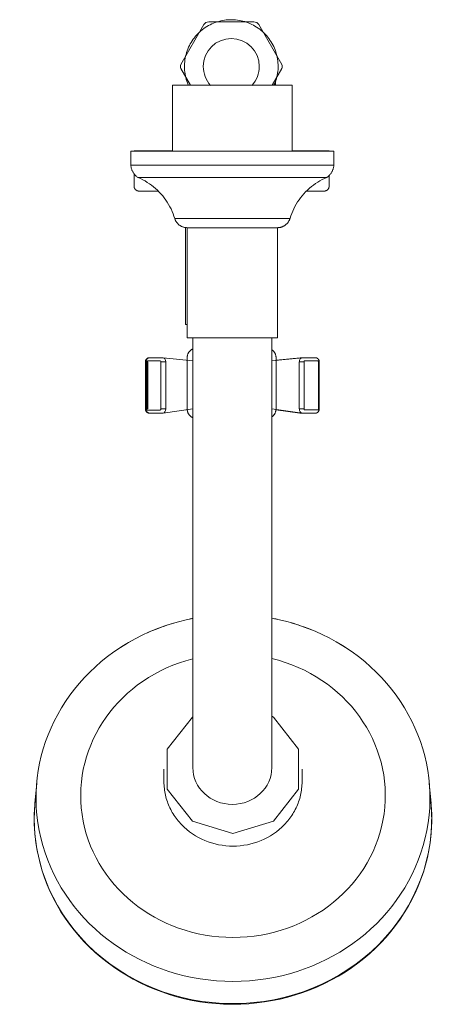
# Model space of a CAD drawing. Units: millimetres. Extents: x -6672 to -5058, y -15439 to 1343.
# Drawn here: x -6302 to -6172, y -15439 to -15140 of the extents above; entities that cross this region are included whole.
import ezdxf

# ---------------------------------------------------------------- set-up
doc = ezdxf.new("R2010")
doc.units = ezdxf.units.MM
doc.layers.add('P-SANR-FIXT', color=6, linetype='Continuous', lineweight=18)

# ---------------------------------------------------------------- blocks, each defined once
blk = doc.blocks.new('01-1634-11 CONJUNTO REGISTRO DUCHA HELIX CRUZ - 01-1634-11-2827668-Vista superior')
at = {"layer": 'P-SANR-FIXT'}
for p, q in [((6020.3, -15141.35), (6013.31, -15153.45)), ((6035.49, -15140.49), (6021.79, -15140.49)), ((6043.97, -15153.45), (6036.98, -15141.35)), ((6013.31, -15154.7), (6016.25, -15159.79)), ((6041.03, -15159.79), (6043.97, -15154.7)), ((6010.82, -15159.79), (6010.82, -15179.79)), ((6028.95, -15159.79), (6010.82, -15159.79)), ((6047.08, -15159.79), (6028.95, -15159.79)), ((6042.09, -15159.79), (6042.09, -15158.9)), ((6047.08, -15179.79), (6047.08, -15159.79)), ((5998.13, -15179.79), (5998.13, -15184.09)), ((5998.13, -15179.79), (6028.95, -15179.79)), ((5999.11, -15179.72), (5999.11, -15179.79)), ((5999.11, -15179.72), (6010.8, -15179.72)), ((6028.95, -15179.79), (6059.77, -15179.79)), ((6047.1, -15179.72), (6058.34, -15179.72)), ((6058.34, -15179.79), (6058.34, -15179.72)), ((6059.77, -15184.09), (6059.77, -15179.79)), ((5998.13, -15184.09), (6028.95, -15184.09)), ((6028.95, -15184.09), (6059.77, -15184.09)), ((5999.11, -15186.61), (5999.11, -15190.43)), ((6058.34, -15190.43), (6058.34, -15187.16)), ((6028.95, -15187.78), (6000.25, -15187.78)), ((6057.64, -15187.78), (6028.95, -15187.78)), ((6028.95, -15200.3), (6011.45, -15200.3)), ((6046.44, -15200.3), (6028.95, -15200.3)), ((6014.72, -15202.99), (6014.72, -15232.5)), ((6015.19, -15203.05), (6015.19, -15236.54)), ((6028.95, -15203.05), (6015.19, -15203.05)), ((6042.7, -15203.05), (6028.95, -15203.05)), ((6042.7, -15236.54), (6042.7, -15203.05)), ((6015.19, -15232.5), (6014.72, -15232.5)), ((6028.95, -15236.54), (6015.19, -15236.54)), ((6016.95, -15236.54), (6016.95, -15313.92)), ((6042.7, -15236.54), (6028.95, -15236.54)), ((6040.95, -15313.92), (6040.95, -15236.54)), ((6002.54, -15243.79), (6002.54, -15258.13)), ((6002.72, -15243.78), (6002.72, -15243.79)), ((6002.72, -15243.81), (6002.72, -15258.13)), ((6002.81, -15243.8), (6002.96, -15243.81)), ((6002.96, -15243.81), (6003.27, -15243.82)), ((6002.96, -15243.81), (6002.96, -15258.13)), ((6007.04, -15243.52), (6003.18, -15243.52)), ((6003.24, -15243.82), (6003.24, -15258.13)), ((6007.78, -15242.55), (6003.93, -15242.55)), ((6007.28, -15258.12), (6007.28, -15243.83)), ((6007.51, -15243.83), (6007.28, -15243.83)), ((6007.78, -15243.83), (6007.52, -15243.83)), ((6007.64, -15242.56), (6007.61, -15242.55)), ((6008.05, -15243.83), (6007.78, -15243.83)), ((6007.93, -15242.57), (6016.95, -15243.49)), ((6008.32, -15243.83), (6008.06, -15243.83)), ((6008.55, -15243.83), (6008.33, -15243.83)), ((6008.75, -15243.83), (6008.58, -15243.83)), ((6008.78, -15243.83), (6008.78, -15258.12)), ((6008.78, -15258.12), (6008.78, -15243.83)), ((6015.23, -15242.56), (6015.23, -15258.13)), ((6040.95, -15243.49), (6050.14, -15242.56)), ((6042.22, -15258.13), (6042.22, -15242.56)), ((6042.22, -15243.3), (6049.52, -15242.56)), ((6049.29, -15258.12), (6049.29, -15243.83)), ((6050.79, -15243.83), (6049.29, -15243.83)), ((6049.29, -15243.83), (6049.29, -15258.12)), ((6049.58, -15242.56), (6049.98, -15242.56)), ((6049.98, -15242.56), (6049.59, -15242.56)), ((6050.21, -15242.55), (6049.66, -15242.55)), ((6054.14, -15242.55), (6050.29, -15242.55)), ((6050.74, -15243.52), (6050.79, -15243.52)), ((6050.99, -15243.52), (6050.79, -15243.52)), ((6050.79, -15243.52), (6050.79, -15243.74)), ((6050.79, -15243.83), (6050.79, -15258.12)), ((6050.79, -15243.83), (6050.79, -15258.12)), ((6055.11, -15243.52), (6051.03, -15243.52)), ((6054.89, -15243.52), (6051.03, -15243.52)), ((6055.11, -15243.63), (6055.11, -15243.52)), ((6055.11, -15243.81), (6055.11, -15243.66)), ((6055.11, -15258.13), (6055.11, -15243.81)), ((6055.11, -15258.13), (6055.11, -15243.81)), ((6055.35, -15258.13), (6055.35, -15243.79)), ((6003.18, -15258.45), (6007.04, -15258.45)), ((6008.78, -15258.12), (6007.26, -15258.12)), ((6016.95, -15258.12), (6007.95, -15259.39)), ((6040.95, -15258.13), (6050.12, -15259.39)), ((6042.17, -15258.38), (6049.49, -15259.39)), ((6049.29, -15258.12), (6049.31, -15258.12)), ((6049.49, -15258.12), (6049.31, -15258.12)), ((6049.74, -15258.12), (6049.51, -15258.12)), ((6050.01, -15258.12), (6049.75, -15258.12)), ((6050.29, -15258.12), (6050.01, -15258.12)), ((6050.55, -15258.12), (6050.29, -15258.12)), ((6050.79, -15258.12), (6050.55, -15258.12)), ((6050.74, -15258.44), (6050.79, -15258.44)), ((6050.79, -15258.22), (6050.79, -15258.44)), ((6050.79, -15258.44), (6050.99, -15258.44)), ((6051.03, -15258.44), (6054.89, -15258.44)), ((6051.03, -15258.44), (6054.89, -15258.44)), ((6054.89, -15258.44), (6055.11, -15258.44)), ((6055.11, -15258.44), (6055.11, -15258.13)), ((6003.76, -15259.41), (6003.81, -15259.41)), ((6003.93, -15259.41), (6007.79, -15259.41)), ((6007.61, -15259.41), (6007.66, -15259.41)), ((6049.97, -15259.4), (6049.58, -15259.4)), ((6049.59, -15259.4), (6049.97, -15259.4)), ((6049.66, -15259.41), (6050.21, -15259.41)), ((6050.28, -15259.41), (6054.14, -15259.41)), ((6016.95, -15356.19), (6016.95, -15367.08)), ((6040.95, -15367.08), (6040.95, -15356.19)), ((6008.19, -15367.57), (6008.19, -15371.41)), ((6050.12, -15371.41), (6050.12, -15367.57)), ((5969.55, -15371.77), (5969.01, -15377.98)), ((6089.3, -15377.98), (6088.75, -15371.77))]:
    blk.add_line(p, q, dxfattribs=at)
at = {"layer": 'P-SANR-FIXT', "flags": 128}
for points in [[(6042.85, -15154.08), (6042.84, -15153.51), (6042.81, -15152.94), (6042.75, -15152.38), (6042.67, -15151.81), (6042.57, -15151.25), (6042.44, -15150.7), (6042.3, -15150.15), (6042.13, -15149.61), (6041.94, -15149.07), (6041.73, -15148.54), (6041.5, -15148.02), (6041.25, -15147.51), (6040.97, -15147.01), (6040.68, -15146.53), (6040.37, -15146.05), (6040.04, -15145.59), (6039.69, -15145.14), (6039.32, -15144.7), (6038.94, -15144.28), (6038.54, -15143.88), (6038.12, -15143.49), (6037.69, -15143.12), (6037.25, -15142.77), (6036.79, -15142.43), (6036.32, -15142.12), (6035.83, -15141.82), (6035.34, -15141.54), (6034.83, -15141.28), (6034.31, -15141.04), (6033.79, -15140.83), (6033.25, -15140.63), (6032.71, -15140.46), (6032.16, -15140.31), (6031.61, -15140.18), (6031.05, -15140.07), (6030.49, -15139.98), (6029.92, -15139.92), (6029.36, -15139.88), (6028.79, -15139.86), (6028.22, -15139.87), (6027.65, -15139.9), (6027.09, -15139.95), (6026.52, -15140.02), (6025.96, -15140.12), (6025.41, -15140.23), (6024.85, -15140.37), (6024.31, -15140.54), (6023.77, -15140.72), (6023.24, -15140.92), (6022.72, -15141.15), (6022.21, -15141.4), (6021.7, -15141.67), (6021.21, -15141.95), (6020.74, -15142.26), (6020.27, -15142.58), (6019.82, -15142.93), (6019.38, -15143.29), (6018.95, -15143.67), (6018.54, -15144.06), (6018.15, -15144.48), (6017.78, -15144.9), (6017.42, -15145.34), (6017.08, -15145.8), (6016.76, -15146.27), (6016.45, -15146.75), (6016.17, -15147.24), (6015.91, -15147.75), (6015.66, -15148.26), (6015.44, -15148.78), (6015.24, -15149.32), (6015.06, -15149.86), (6014.9, -15150.4), (6014.77, -15150.95), (6014.65, -15151.51), (6014.56, -15152.07), (6014.49, -15152.64), (6014.45, -15153.2), (6014.42, -15153.77), (6014.42, -15154.08)], [(6014.42, -15154.08), (6014.43, -15154.65), (6014.46, -15155.21), (6014.52, -15155.78), (6014.6, -15156.34), (6014.7, -15156.9), (6014.83, -15157.46), (6014.97, -15158.01), (6015.14, -15158.55), (6015.33, -15159.09), (6015.54, -15159.61), (6015.62, -15159.79)], [(6042.01, -15158.88), (6042.2, -15158.35), (6042.36, -15157.8), (6042.49, -15157.25), (6042.61, -15156.69), (6042.7, -15156.13), (6042.77, -15155.57), (6042.82, -15155), (6042.85, -15154.43), (6042.85, -15154.08)], [(6000.25, -15187.78), (6000.09, -15187.67), (5999.94, -15187.55), (5999.79, -15187.42), (5999.65, -15187.29), (5999.51, -15187.16), (5999.37, -15187.01), (5999.25, -15186.87), (5999.12, -15186.72), (5999.01, -15186.56), (5998.9, -15186.4), (5998.8, -15186.23), (5998.7, -15186.06), (5998.61, -15185.89), (5998.53, -15185.71), (5998.45, -15185.53), (5998.39, -15185.35), (5998.33, -15185.16), (5998.27, -15184.98), (5998.23, -15184.79), (5998.19, -15184.6), (5998.16, -15184.4), (5998.14, -15184.21), (5998.13, -15184.09)], [(6059.77, -15184.09), (6059.75, -15184.28), (6059.72, -15184.48), (6059.69, -15184.67), (6059.65, -15184.86), (6059.6, -15185.05), (6059.55, -15185.23), (6059.48, -15185.42), (6059.41, -15185.6), (6059.34, -15185.78), (6059.25, -15185.95), (6059.16, -15186.13), (6059.06, -15186.29), (6058.96, -15186.46), (6058.84, -15186.62), (6058.73, -15186.77), (6058.6, -15186.92), (6058.47, -15187.07), (6058.34, -15187.21), (6058.2, -15187.34), (6058.05, -15187.47), (6057.9, -15187.59), (6057.74, -15187.71), (6057.64, -15187.78)], [(6011.45, -15200.3), (6011.22, -15199.55), (6010.95, -15198.81), (6010.65, -15198.09), (6010.33, -15197.37), (6009.98, -15196.67), (6009.59, -15195.99), (6009.19, -15195.32), (6008.75, -15194.66), (6008.29, -15194.03), (6007.81, -15193.41), (6007.3, -15192.82), (6006.76, -15192.24), (6006.21, -15191.69), (6005.63, -15191.16), (6005.03, -15190.65), (6004.41, -15190.17), (6003.78, -15189.71), (6003.12, -15189.28), (6002.45, -15188.87), (6001.76, -15188.49), (6001.06, -15188.14), (6000.35, -15187.82), (6000.25, -15187.78)], [(6057.64, -15187.78), (6056.93, -15188.1), (6056.22, -15188.45), (6055.53, -15188.82), (6054.86, -15189.22), (6054.2, -15189.65), (6053.56, -15190.11), (6052.94, -15190.59), (6052.34, -15191.09), (6051.76, -15191.62), (6051.2, -15192.17), (6050.67, -15192.74), (6050.16, -15193.33), (6049.67, -15193.95), (6049.2, -15194.58), (6048.76, -15195.23), (6048.35, -15195.9), (6047.97, -15196.58), (6047.61, -15197.28), (6047.28, -15197.99), (6046.98, -15198.72), (6046.71, -15199.45), (6046.47, -15200.2), (6046.44, -15200.3)], [(6000.61, -15191.93), (6000.55, -15191.93), (6000.49, -15191.92), (6000.43, -15191.92), (6000.37, -15191.91), (6000.31, -15191.9), (6000.25, -15191.89), (6000.19, -15191.87), (6000.13, -15191.85), (6000.08, -15191.83), (6000.02, -15191.81), (5999.97, -15191.79), (5999.91, -15191.76), (5999.86, -15191.73), (5999.81, -15191.7), (5999.76, -15191.67), (5999.71, -15191.63), (5999.66, -15191.59), (5999.62, -15191.56), (5999.57, -15191.52), (5999.53, -15191.47), (5999.49, -15191.43), (5999.45, -15191.38), (5999.41, -15191.34), (5999.38, -15191.29), (5999.34, -15191.24), (5999.31, -15191.19), (5999.28, -15191.14), (5999.25, -15191.08), (5999.23, -15191.03), (5999.21, -15190.97), (5999.19, -15190.92), (5999.17, -15190.86), (5999.15, -15190.8), (5999.14, -15190.74), (5999.13, -15190.68), (5999.12, -15190.62), (5999.11, -15190.56), (5999.11, -15190.5), (5999.11, -15190.44), (5999.11, -15190.43)], [(6006.42, -15191.93), (6006.35, -15191.93), (6005.69, -15191.93), (6005.06, -15191.93), (6004.47, -15191.93), (6003.92, -15191.93), (6003.41, -15191.93), (6002.94, -15191.93), (6002.52, -15191.93), (6002.13, -15191.93), (6001.79, -15191.93), (6001.48, -15191.93), (6001.23, -15191.93), (6001.01, -15191.93), (6000.85, -15191.93), (6000.72, -15191.93), (6000.64, -15191.93), (6000.61, -15191.93), (6000.61, -15191.93)], [(6000.61, -15191.93), (6000.63, -15191.93), (6000.69, -15191.93), (6000.81, -15191.93), (6000.96, -15191.93), (6001.17, -15191.93), (6001.41, -15191.93), (6001.7, -15191.93), (6002.03, -15191.93), (6002.41, -15191.93), (6002.82, -15191.93), (6003.28, -15191.93), (6003.78, -15191.93), (6004.32, -15191.93), (6004.9, -15191.93), (6005.52, -15191.93), (6006.17, -15191.93), (6006.42, -15191.93)], [(6051.49, -15191.93), (6051.76, -15191.93), (6052.38, -15191.93), (6052.97, -15191.93), (6053.52, -15191.93), (6054.03, -15191.93), (6054.5, -15191.93), (6054.93, -15191.93), (6055.32, -15191.93), (6055.66, -15191.93), (6055.96, -15191.93), (6056.22, -15191.93), (6056.43, -15191.93), (6056.6, -15191.93), (6056.72, -15191.93), (6056.8, -15191.93), (6056.84, -15191.93), (6056.84, -15191.93)], [(6056.84, -15191.93), (6056.82, -15191.93), (6056.75, -15191.93), (6056.64, -15191.93), (6056.48, -15191.93), (6056.28, -15191.93), (6056.03, -15191.93), (6055.74, -15191.93), (6055.41, -15191.93), (6055.04, -15191.93), (6054.62, -15191.93), (6054.16, -15191.93), (6053.66, -15191.93), (6053.12, -15191.93), (6052.54, -15191.93), (6051.93, -15191.93), (6051.49, -15191.93)], [(6058.34, -15190.43), (6058.34, -15190.49), (6058.33, -15190.55), (6058.33, -15190.61), (6058.32, -15190.67), (6058.31, -15190.73), (6058.3, -15190.78), (6058.28, -15190.84), (6058.26, -15190.9), (6058.24, -15190.96), (6058.22, -15191.01), (6058.2, -15191.07), (6058.17, -15191.12), (6058.14, -15191.17), (6058.11, -15191.23), (6058.08, -15191.28), (6058.04, -15191.32), (6058.01, -15191.37), (6057.97, -15191.42), (6057.93, -15191.46), (6057.88, -15191.5), (6057.84, -15191.55), (6057.8, -15191.58), (6057.75, -15191.62), (6057.7, -15191.66), (6057.65, -15191.69), (6057.6, -15191.72), (6057.55, -15191.75), (6057.49, -15191.78), (6057.44, -15191.8), (6057.38, -15191.83), (6057.33, -15191.85), (6057.27, -15191.87), (6057.21, -15191.88), (6057.15, -15191.9), (6057.09, -15191.91), (6057.04, -15191.92), (6056.98, -15191.92), (6056.92, -15191.93), (6056.86, -15191.93), (6056.84, -15191.93)], [(6015.19, -15203.05), (6015.03, -15203.04), (6014.88, -15203.03), (6014.72, -15203.02), (6014.56, -15202.99), (6014.41, -15202.96), (6014.25, -15202.93), (6014.1, -15202.89), (6013.95, -15202.84), (6013.8, -15202.78), (6013.65, -15202.72), (6013.51, -15202.66), (6013.37, -15202.59), (6013.23, -15202.51), (6013.09, -15202.43), (6012.96, -15202.34), (6012.83, -15202.25), (6012.71, -15202.15), (6012.59, -15202.04), (6012.47, -15201.94), (6012.36, -15201.83), (6012.25, -15201.71), (6012.15, -15201.59), (6012.06, -15201.46), (6011.96, -15201.33), (6011.88, -15201.2), (6011.79, -15201.07), (6011.72, -15200.93), (6011.65, -15200.79), (6011.58, -15200.64), (6011.52, -15200.5), (6011.47, -15200.35), (6011.45, -15200.3)], [(6046.44, -15200.3), (6046.39, -15200.45), (6046.33, -15200.6), (6046.27, -15200.74), (6046.2, -15200.88), (6046.13, -15201.02), (6046.05, -15201.16), (6045.96, -15201.29), (6045.87, -15201.42), (6045.77, -15201.55), (6045.67, -15201.67), (6045.57, -15201.79), (6045.46, -15201.9), (6045.34, -15202.01), (6045.22, -15202.12), (6045.1, -15202.22), (6044.97, -15202.31), (6044.84, -15202.4), (6044.71, -15202.48), (6044.57, -15202.56), (6044.43, -15202.64), (6044.29, -15202.7), (6044.14, -15202.76), (6043.99, -15202.82), (6043.84, -15202.87), (6043.69, -15202.91), (6043.54, -15202.95), (6043.38, -15202.98), (6043.23, -15203.01), (6043.07, -15203.03), (6042.91, -15203.04), (6042.75, -15203.05), (6042.7, -15203.05)], [(6015.23, -15242.56), (6015.23, -15242.45), (6015.24, -15242.33), (6015.25, -15242.21), (6015.26, -15242.1), (6015.29, -15241.98), (6015.31, -15241.87), (6015.34, -15241.76), (6015.38, -15241.64), (6015.41, -15241.53), (6015.46, -15241.43), (6015.51, -15241.32), (6015.56, -15241.21), (6015.61, -15241.11), (6015.67, -15241.01), (6015.74, -15240.91), (6015.8, -15240.82), (6015.88, -15240.73), (6015.95, -15240.64), (6016.03, -15240.55), (6016.11, -15240.47), (6016.2, -15240.39), (6016.29, -15240.31), (6016.38, -15240.24), (6016.47, -15240.17), (6016.57, -15240.11), (6016.67, -15240.05), (6016.77, -15239.99), (6016.87, -15239.94), (6016.95, -15239.9)], [(6040.95, -15240.15), (6041.04, -15240.22), (6041.13, -15240.29), (6041.22, -15240.37), (6041.31, -15240.45), (6041.39, -15240.53), (6041.47, -15240.61), (6041.55, -15240.7), (6041.62, -15240.79), (6041.69, -15240.89), (6041.75, -15240.99), (6041.82, -15241.08), (6041.87, -15241.19), (6041.93, -15241.29), (6041.97, -15241.4), (6042.02, -15241.5), (6042.06, -15241.61), (6042.09, -15241.73), (6042.13, -15241.84), (6042.15, -15241.95), (6042.17, -15242.07), (6042.19, -15242.18), (6042.21, -15242.3), (6042.21, -15242.41), (6042.22, -15242.53), (6042.22, -15242.56)], [(6003.75, -15242.55), (6003.69, -15242.56), (6003.62, -15242.56), (6003.56, -15242.57), (6003.49, -15242.58), (6003.43, -15242.6), (6003.37, -15242.62), (6003.31, -15242.64), (6003.25, -15242.67), (6003.2, -15242.69), (6003.15, -15242.72), (6003.1, -15242.75), (6003.05, -15242.79), (6003.01, -15242.82), (6002.97, -15242.85), (6002.93, -15242.89), (6002.89, -15242.93), (6002.86, -15242.97), (6002.83, -15243), (6002.8, -15243.04), (6002.77, -15243.08), (6002.74, -15243.12), (6002.72, -15243.16), (6002.7, -15243.2), (6002.68, -15243.24), (6002.66, -15243.28), (6002.64, -15243.31), (6002.63, -15243.35), (6002.61, -15243.39), (6002.6, -15243.43), (6002.59, -15243.47), (6002.58, -15243.51), (6002.57, -15243.55), (6002.56, -15243.59), (6002.56, -15243.63), (6002.55, -15243.66), (6002.55, -15243.7), (6002.54, -15243.74), (6002.54, -15243.78), (6002.54, -15243.79)], [(6003.93, -15242.55), (6003.86, -15242.56), (6003.8, -15242.56), (6003.73, -15242.57), (6003.67, -15242.58), (6003.6, -15242.6), (6003.54, -15242.62), (6003.48, -15242.64), (6003.43, -15242.67), (6003.37, -15242.69), (6003.32, -15242.72), (6003.27, -15242.75), (6003.23, -15242.79), (6003.18, -15242.82), (6003.14, -15242.85), (6003.1, -15242.89), (6003.07, -15242.93), (6003.03, -15242.96), (6003, -15243), (6002.97, -15243.04), (6002.94, -15243.08), (6002.92, -15243.12), (6002.89, -15243.16), (6002.87, -15243.2), (6002.85, -15243.24), (6002.83, -15243.28), (6002.82, -15243.31), (6002.8, -15243.35), (6002.79, -15243.39), (6002.77, -15243.43), (6002.76, -15243.47), (6002.75, -15243.51), (6002.74, -15243.55), (6002.74, -15243.59), (6002.73, -15243.63), (6002.72, -15243.66), (6002.72, -15243.7), (6002.72, -15243.74), (6002.72, -15243.78), (6002.71, -15243.79)], [(6002.72, -15243.79), (6002.73, -15243.79), (6002.81, -15243.8)], [(6007.95, -15242.57), (6007.88, -15242.56), (6007.81, -15242.55), (6007.78, -15242.55)], [(6049.66, -15242.55), (6049.59, -15242.56), (6049.53, -15242.56), (6049.5, -15242.57)], [(6050.29, -15242.55), (6050.22, -15242.56), (6050.15, -15242.56), (6050.13, -15242.57)], [(6053.66, -15242.56), (6053.59, -15242.56), (6053.53, -15242.55), (6053.52, -15242.55)], [(6055.35, -15243.79), (6055.35, -15243.75), (6055.35, -15243.71), (6055.35, -15243.67), (6055.34, -15243.63), (6055.33, -15243.59), (6055.33, -15243.55), (6055.32, -15243.52), (6055.31, -15243.48), (6055.3, -15243.44), (6055.29, -15243.4), (6055.27, -15243.36), (6055.26, -15243.32), (6055.24, -15243.28), (6055.22, -15243.24), (6055.2, -15243.2), (6055.18, -15243.16), (6055.16, -15243.13), (6055.13, -15243.09), (6055.1, -15243.05), (6055.07, -15243.01), (6055.04, -15242.97), (6055.01, -15242.93), (6054.97, -15242.9), (6054.93, -15242.86), (6054.89, -15242.83), (6054.85, -15242.79), (6054.8, -15242.76), (6054.75, -15242.73), (6054.7, -15242.7), (6054.65, -15242.67), (6054.59, -15242.64), (6054.54, -15242.62), (6054.48, -15242.6), (6054.41, -15242.59), (6054.35, -15242.57), (6054.28, -15242.56), (6054.22, -15242.56), (6054.15, -15242.55), (6054.14, -15242.55)], [(6002.54, -15258.13), (6002.54, -15258.16), (6002.54, -15258.2), (6002.55, -15258.24), (6002.55, -15258.28), (6002.55, -15258.32), (6002.56, -15258.36), (6002.57, -15258.4), (6002.58, -15258.44), (6002.59, -15258.48), (6002.6, -15258.51), (6002.61, -15258.55), (6002.62, -15258.59), (6002.64, -15258.63), (6002.66, -15258.67), (6002.67, -15258.71), (6002.69, -15258.75), (6002.72, -15258.79), (6002.74, -15258.83), (6002.76, -15258.87), (6002.79, -15258.91), (6002.82, -15258.95), (6002.85, -15258.98), (6002.89, -15259.02), (6002.92, -15259.06), (6002.96, -15259.1), (6003, -15259.13), (6003.04, -15259.17), (6003.09, -15259.2), (6003.14, -15259.23), (6003.19, -15259.26), (6003.24, -15259.29), (6003.3, -15259.31), (6003.36, -15259.34), (6003.42, -15259.36), (6003.48, -15259.37), (6003.54, -15259.39), (6003.61, -15259.4), (6003.67, -15259.4), (6003.74, -15259.41), (6003.76, -15259.41)], [(6002.72, -15258.13), (6002.72, -15258.16), (6002.72, -15258.2), (6002.72, -15258.24), (6002.72, -15258.28), (6002.73, -15258.32), (6002.74, -15258.36), (6002.74, -15258.4), (6002.75, -15258.44), (6002.76, -15258.48), (6002.77, -15258.51), (6002.78, -15258.55), (6002.8, -15258.59), (6002.81, -15258.63), (6002.83, -15258.67), (6002.85, -15258.71), (6002.87, -15258.75), (6002.89, -15258.79), (6002.91, -15258.83), (6002.94, -15258.87), (6002.97, -15258.91), (6002.99, -15258.95), (6003.03, -15258.98), (6003.06, -15259.02), (6003.1, -15259.06), (6003.13, -15259.1), (6003.18, -15259.13), (6003.22, -15259.17), (6003.26, -15259.2), (6003.31, -15259.23), (6003.36, -15259.26), (6003.42, -15259.29), (6003.47, -15259.31), (6003.53, -15259.34), (6003.59, -15259.36), (6003.65, -15259.37), (6003.72, -15259.39), (6003.78, -15259.4), (6003.85, -15259.4), (6003.92, -15259.41), (6003.93, -15259.41)], [(6016.95, -15260.79), (6016.9, -15260.77), (6016.8, -15260.71), (6016.7, -15260.66), (6016.6, -15260.6), (6016.5, -15260.53), (6016.4, -15260.47), (6016.31, -15260.39), (6016.22, -15260.32), (6016.14, -15260.24), (6016.05, -15260.16), (6015.97, -15260.07), (6015.9, -15259.98), (6015.82, -15259.89), (6015.76, -15259.8), (6015.69, -15259.7), (6015.63, -15259.6), (6015.57, -15259.5), (6015.52, -15259.4), (6015.47, -15259.29), (6015.43, -15259.18), (6015.39, -15259.07), (6015.35, -15258.96), (6015.32, -15258.85), (6015.29, -15258.74), (6015.27, -15258.62), (6015.25, -15258.51), (6015.24, -15258.39), (6015.23, -15258.27), (6015.23, -15258.16), (6015.23, -15258.13)], [(6042.22, -15258.13), (6042.21, -15258.24), (6042.21, -15258.36), (6042.2, -15258.47), (6042.18, -15258.59), (6042.16, -15258.71), (6042.13, -15258.82), (6042.1, -15258.93), (6042.07, -15259.04), (6042.03, -15259.15), (6041.99, -15259.26), (6041.94, -15259.37), (6041.89, -15259.47), (6041.83, -15259.58), (6041.77, -15259.68), (6041.71, -15259.77), (6041.64, -15259.87), (6041.57, -15259.96), (6041.49, -15260.05), (6041.41, -15260.14), (6041.33, -15260.22), (6041.25, -15260.3), (6041.16, -15260.37), (6041.07, -15260.45), (6040.97, -15260.52)], [(6054.14, -15259.41), (6054.2, -15259.4), (6054.27, -15259.4), (6054.33, -15259.39), (6054.4, -15259.38), (6054.46, -15259.36), (6054.52, -15259.34), (6054.58, -15259.32), (6054.64, -15259.3), (6054.69, -15259.27), (6054.74, -15259.24), (6054.79, -15259.21), (6054.84, -15259.17), (6054.88, -15259.14), (6054.92, -15259.11), (6054.96, -15259.07), (6055, -15259.03), (6055.03, -15258.99), (6055.07, -15258.96), (6055.1, -15258.92), (6055.12, -15258.88), (6055.15, -15258.84), (6055.17, -15258.8), (6055.2, -15258.76), (6055.22, -15258.72), (6055.24, -15258.68), (6055.25, -15258.64), (6055.27, -15258.6), (6055.28, -15258.56), (6055.29, -15258.53), (6055.31, -15258.49), (6055.32, -15258.45), (6055.33, -15258.41), (6055.33, -15258.37), (6055.34, -15258.33), (6055.34, -15258.29), (6055.35, -15258.25), (6055.35, -15258.21), (6055.35, -15258.17), (6055.35, -15258.14), (6055.35, -15258.13)], [(6007.79, -15259.41), (6007.85, -15259.41), (6007.92, -15259.4), (6007.95, -15259.4)], [(6049.5, -15259.4), (6049.57, -15259.4), (6049.63, -15259.41), (6049.66, -15259.41)], [(6050.13, -15259.4), (6050.19, -15259.4), (6050.26, -15259.41), (6050.28, -15259.41)], [(6053.51, -15259.41), (6053.58, -15259.4), (6053.64, -15259.4)], [(6016.95, -15313.92), (6016.95, -15315.73), (6016.95, -15317.55), (6016.95, -15319.35), (6016.95, -15321.15), (6016.95, -15322.93), (6016.95, -15324.7), (6016.95, -15326.46), (6016.95, -15328.19), (6016.95, -15329.9), (6016.95, -15331.59), (6016.95, -15333.24), (6016.95, -15334.87), (6016.95, -15336.46), (6016.95, -15338.02), (6016.95, -15339.53), (6016.95, -15341.01), (6016.95, -15342.44), (6016.95, -15343.83), (6016.95, -15345.17), (6016.95, -15346.46), (6016.95, -15347.7), (6016.95, -15348.88), (6016.95, -15350.01), (6016.95, -15351.08), (6016.95, -15352.09), (6016.95, -15353.04), (6016.95, -15353.93), (6016.95, -15354.75), (6016.95, -15355.51), (6016.95, -15356.19)], [(6040.95, -15356.19), (6040.95, -15355.5), (6040.95, -15354.74), (6040.95, -15353.92), (6040.95, -15353.03), (6040.95, -15352.08), (6040.95, -15351.07), (6040.95, -15350), (6040.95, -15348.87), (6040.95, -15347.68), (6040.95, -15346.44), (6040.95, -15345.15), (6040.95, -15343.81), (6040.95, -15342.42), (6040.95, -15340.99), (6040.95, -15339.51), (6040.95, -15338), (6040.95, -15336.44), (6040.95, -15334.85), (6040.95, -15333.22), (6040.95, -15331.56), (6040.95, -15329.88), (6040.95, -15328.17), (6040.95, -15326.43), (6040.95, -15324.68), (6040.95, -15322.91), (6040.95, -15321.12), (6040.95, -15319.33), (6040.95, -15317.52), (6040.95, -15315.71), (6040.95, -15313.92)], [(6016.98, -15321.76), (6014.95, -15322.18), (6012.64, -15322.76), (6010.35, -15323.41), (6008.1, -15324.16), (6005.88, -15324.98), (6003.69, -15325.89), (6001.55, -15326.88), (5999.45, -15327.95), (5997.39, -15329.1), (5995.39, -15330.32), (5993.89, -15331.31)], [(6064.42, -15331.31), (6062.45, -15330.03), (6060.44, -15328.83), (6058.37, -15327.7), (6056.26, -15326.65), (6054.11, -15325.68), (6051.91, -15324.79), (6049.68, -15323.98), (6047.42, -15323.25), (6045.13, -15322.62), (6042.81, -15322.06), (6040.94, -15321.69)], [(6016.94, -15351.69), (6016.83, -15351.77), (6009.21, -15361.53), (6009.21, -15373.61), (6016.83, -15383.38), (6029.15, -15387.11)], [(6029.15, -15387.11), (6041.47, -15383.38), (6049.09, -15373.61), (6049.09, -15361.53), (6041.47, -15351.77), (6040.95, -15351.43)], [(5969.19, -15376.27), (5968.98, -15378.28), (5968.84, -15380.54), (5968.8, -15382.8), (5968.86, -15385.06), (5969.01, -15387.32), (5969.26, -15389.57), (5969.61, -15391.81), (5970.05, -15394.03), (5970.59, -15396.24), (5971.22, -15398.42), (5971.95, -15400.58), (5972.76, -15402.71), (5973.67, -15404.8), (5974.67, -15406.86), (5975.75, -15408.88), (5976.92, -15410.86), (5978.17, -15412.79), (5979.5, -15414.67), (5980.92, -15416.5), (5982.41, -15418.28), (5983.97, -15420), (5985.61, -15421.66), (5987.31, -15423.25), (5989.08, -15424.78), (5990.92, -15426.25), (5992.82, -15427.64), (5994.77, -15428.96), (5996.78, -15430.2), (5998.84, -15431.37), (6000.95, -15432.47), (6003.1, -15433.48), (6005.29, -15434.41), (6007.52, -15435.26), (6009.79, -15436.02), (6012.09, -15436.7), (6014.41, -15437.3), (6016.76, -15437.8), (6019.12, -15438.22), (6021.5, -15438.55), (6023.9, -15438.79), (6026.3, -15438.94), (6028.7, -15439), (6029.15, -15439)], [(6029.15, -15439), (6031.56, -15438.96), (6033.96, -15438.82), (6036.36, -15438.6), (6038.74, -15438.29), (6041.11, -15437.89), (6043.46, -15437.4), (6045.79, -15436.82), (6048.09, -15436.16), (6050.36, -15435.41), (6052.6, -15434.57), (6054.8, -15433.66), (6056.96, -15432.66), (6059.08, -15431.58), (6061.15, -15430.43), (6063.16, -15429.2), (6065.13, -15427.89), (6067.04, -15426.51), (6068.88, -15425.06), (6070.67, -15423.54), (6072.38, -15421.96), (6074.03, -15420.31), (6075.61, -15418.6), (6077.12, -15416.84), (6078.54, -15415.02), (6079.89, -15413.14), (6081.16, -15411.22), (6082.34, -15409.25), (6083.44, -15407.24), (6084.45, -15405.19), (6085.38, -15403.1), (6086.21, -15400.97), (6086.95, -15398.82), (6087.6, -15396.64), (6088.16, -15394.44), (6088.62, -15392.22), (6088.98, -15389.99), (6089.25, -15387.74), (6089.42, -15385.48), (6089.5, -15383.22), (6089.47, -15380.96), (6089.36, -15378.7), (6089.14, -15376.44), (6089.11, -15376.22)]]:
    blk.add_lwpolyline(points, dxfattribs=at)
at = {"layer": 'P-SANR-FIXT'}
for centre, radius, start, end in [((6021.87, -15142.35), 1.86, 92.3883, 147.6117), ((6035.41, -15142.35), 1.86, 32.3883, 87.6117), ((6028.64, -15154.08), 8.5, 0, 180), ((6015.13, -15154.08), 1.93, 161.0614, 198.9386), ((6028.64, -15154.08), 8.5, 180, 222.4601), ((6028.64, -15154.08), 8.5, 317.5399, 0), ((6042.15, -15154.08), 1.93, 341.0614, 18.9386)]:
    blk.add_arc(centre, radius, start, end, dxfattribs=at)
for centre, major_axis, ratio, start_param, end_param in [((6003.6, -15243.82), (-1.06, 0.03), 0.031504, 5.702236, 6.283482), ((6003.18, -15243.83), (0, 0.313), 0.707107, 0, 1.526228), ((6007.04, -15243.83), (0, 0.313), 0.707107, 4.712389, 6.283185), ((6007.86, -15243.83), (0, 1.27), 0.707107, 4.712389, 6.283185), ((6007.86, -15243.83), (0, 1.27), 0.707107, 4.712389, 6.283185), ((6050.21, -15243.83), (0, 1.27), 0.707107, 0, 1.570796), ((6050.21, -15243.83), (0, 1.27), 0.707107, 0, 1.570796), ((6049.58, -15243.83), (0, 1.27), 0.707107, 0, 0.071127), ((6051.03, -15243.83), (0, 0.31), 0.707107, 0, 1.570796), ((6054.89, -15243.83), (0, 0.311), 0.707107, 4.756958, 6.283185), ((6054.29, -15243.82), (1.06, 0.03), 0.031504, 5.593079, 6.28219), ((6054.29, -15243.82), (1.06, 0.03), 0.031504, 6.282889, 6.377852), ((6003.18, -15258.13), (0, 0.321), 0.707107, 1.570796, 3.141593), ((6007.04, -15258.12), (0, 0.322), 0.707107, 3.141593, 4.712389), ((6007.86, -15258.12), (0, 1.28), 0.707107, 3.141593, 4.711988), ((6007.86, -15258.12), (0, 1.28), 0.707107, 3.141593, 4.712023), ((6050.21, -15258.12), (0, 1.28), 0.707107, 1.570796, 3.141593), ((6050.21, -15258.12), (0, 1.28), 0.707107, 1.570796, 3.141593), ((6051.03, -15258.12), (0, 0.319), 0.707107, 1.570796, 3.141593), ((6054.89, -15258.13), (0, 0.318), 0.707107, 3.141593, 4.712389), ((6049.58, -15258.12), (0, 1.28), 0.707107, 3.044152, 3.141593), ((6029.15, -15376.32), (59.8, 0), 0.931838, 1.77593, 1.795196), ((6029.15, -15376.32), (59.8, 0), 0.931838, 1.344167, 1.372308), ((6029.15, -15376.32), (59.8, 0), 0.931838, 1.869996, 2.019595), ((6029.15, -15376.32), (59.8, 0), 0.931838, 1.121997, 1.271597), ((6029.15, -15376.32), (59.8, 0), 0.931838, 2.094395, 4.712389), ((6029.15, -15376.32), (59.8, 0), 0.931838, 4.712389, 7.330383), ((6029.15, -15375.6), (46.25, 0), 0.931838, 4.712389, 7.596766), ((6029.15, -15375.6), (46.25, 0), 0.931838, 1.837741, 4.712389), ((6028.95, -15367.08), (12, 0), 0.931838, 3.141593, 4.712389), ((6028.95, -15367.08), (12, 0), 0.931838, 4.712389, 6.283185), ((6029.15, -15371.41), (20.96, 0), 0.931838, 3.141593, 3.246302), ((6029.15, -15371.41), (20.96, 0), 0.931838, 6.178476, 6.283185), ((6029.15, -15371.41), (20.96, 0), 0.931838, 3.246312, 3.351011), ((6029.15, -15371.41), (20.96, 0), 0.931838, 3.351032, 3.560429), ((6029.15, -15371.41), (20.96, 0), 0.931838, 5.864349, 6.073746), ((6029.15, -15371.41), (20.96, 0), 0.931838, 6.073767, 6.178466), ((6029.15, -15382.57), (60.35, 0), 0.931838, 3.066793, 4.712389), ((6029.15, -15382.57), (60.35, 0), 0.931838, 4.712389, 6.357985), ((6029.15, -15371.41), (20.96, 0), 0.931838, 3.560472, 3.665136), ((6029.15, -15371.41), (20.96, 0), 0.931838, 3.665191, 3.769842), ((6029.15, -15371.41), (20.96, 0), 0.931838, 5.654936, 5.759587), ((6029.15, -15371.41), (20.96, 0), 0.931838, 5.759642, 5.864306), ((6029.15, -15371.41), (20.96, 0), 0.931838, 3.769911, 3.874546), ((6029.15, -15371.41), (20.96, 0), 0.931838, 3.874631, 4.712389), ((6029.15, -15371.41), (20.96, 0), 0.931838, 4.712389, 5.550147), ((6029.15, -15371.41), (20.96, 0), 0.931838, 5.550232, 5.654867)]:
    blk.add_ellipse(centre, major_axis=major_axis, ratio=ratio, start_param=start_param, end_param=end_param, dxfattribs=at)
blk.add_open_spline([(6042.07, -15158.94), (6042.08, -15158.91), (6042.1, -15158.89), (6042.06, -15158.95), (6041.97, -15159.07), (6041.91, -15159.16), (6041.86, -15159.23), (6041.8, -15159.32), (6041.72, -15159.47), (6041.65, -15159.6), (6041.6, -15159.7), (6041.6, -15159.7)], degree=3, knots=[0.4821277, 0.4821277, 0.4821277, 0.4821277, 0.5, 0.5277778, 0.5416667, 0.5486111, 0.5555556, 0.5625, 0.5694444, 0.5833333, 0.5836708, 0.5836708, 0.5836708, 0.5836708], dxfattribs=at)

msp = doc.modelspace()

# ---------------------------------------------------------------- block references
at = {"layer": 'P-SANR-FIXT'}
msp.add_blockref('01-1634-11 CONJUNTO REGISTRO DUCHA HELIX CRUZ - 01-1634-11-2827668-Vista superior', (-12266.28, 0), dxfattribs=at)

doc.saveas('drawing.dxf')
